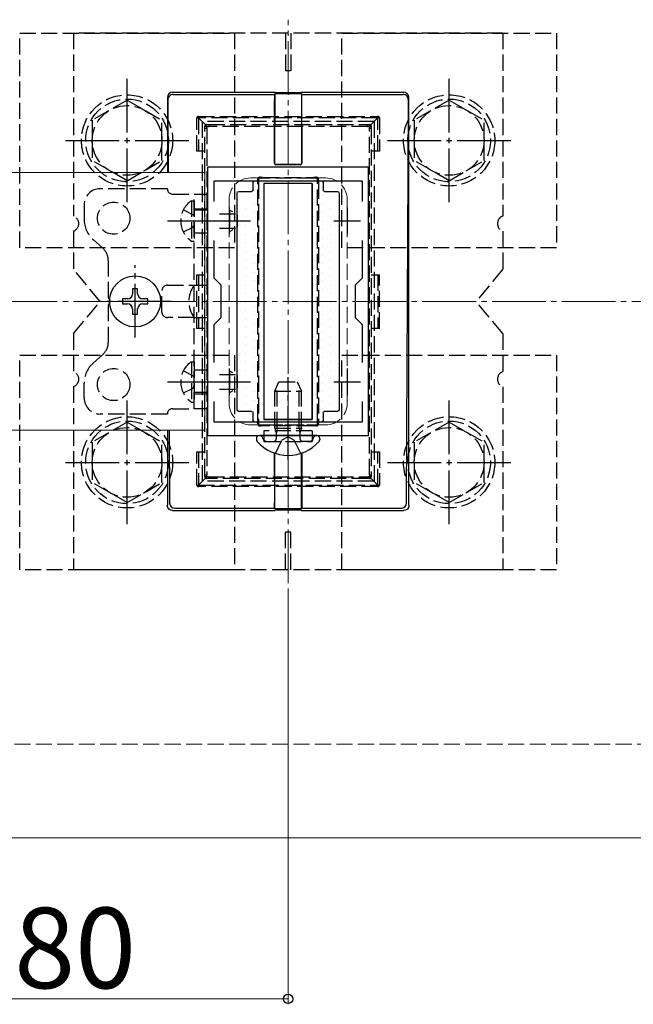
# Model space of a CAD drawing. Extents: x 175 to 1934, y 210 to 2805.
# Drawn here: x 1570 to 1685, y 1714 to 1897 of the extents above; entities that cross this region are included whole.
import ezdxf

# ---------------------------------------------------------------- set-up
doc = ezdxf.new("R2010")
doc.units = 0
doc.linetypes.add('YCENTER_1', pattern=[13, 10, -1, 1, -1])
doc.linetypes.add('YHIDDEN_1', pattern=[4, 3, -1])
for name, color, linetype, lineweight in [('YKK_11', 7, 'CONTINUOUS', 30), ('YKK_12', 2, 'CONTINUOUS', 13), ('YKK_13', 4, 'CONTINUOUS', 30), ('YKK_D', 6, 'CONTINUOUS', 13), ('YSS_K', 3, 'CONTINUOUS', 13)]:
    doc.layers.add(name, color=color, linetype=linetype, lineweight=lineweight)
doc.styles.add('text-b', font='txt')

msp = doc.modelspace()

# ---------------------------------------------------------------- linework, layer by layer
at = {"layer": 'YKK_11', "linetype": 'ByBlock', "lineweight": -2, "ltscale": 0.5}
for p, q in [((1605.26, 1869.86), (1605.26, 1819.86)), ((1635.26, 1869.86), (1605.26, 1869.86)), ((1635.26, 1819.86), (1635.26, 1869.86)), ((1606.46, 1863.49), (1606.46, 1867.36)), ((1606.46, 1867.36), (1634.06, 1867.36)), ((1634.06, 1867.36), (1634.06, 1863.49)), ((1606.46, 1849.16), (1606.46, 1856.23)), ((1634.06, 1856.23), (1634.06, 1849.16)), ((1607.76, 1847.86), (1606.46, 1849.16)), ((1607.76, 1841.86), (1607.76, 1847.86)), ((1634.06, 1849.16), (1632.76, 1847.86)), ((1632.76, 1847.86), (1632.76, 1841.86)), ((1606.46, 1840.56), (1607.76, 1841.86)), ((1606.46, 1833.49), (1606.46, 1840.56)), ((1632.76, 1841.86), (1634.06, 1840.56)), ((1634.06, 1840.56), (1634.06, 1833.49)), ((1606.46, 1822.36), (1606.46, 1826.23)), ((1634.06, 1826.23), (1634.06, 1822.36)), ((1634.06, 1822.36), (1606.46, 1822.36)), ((1605.26, 1819.86), (1635.26, 1819.86))]:
    msp.add_line(p, q, dxfattribs=at)
at = {"layer": 'YKK_11', "ltscale": 0.5}
for p, q in [((1609.26, 1862.36), (1609.26, 1857.36)), ((1631.26, 1862.36), (1631.26, 1857.36)), ((1606.76, 1859.86), (1611.76, 1859.86)), ((1628.76, 1859.86), (1633.76, 1859.86)), ((1609.26, 1832.36), (1609.26, 1827.36)), ((1631.26, 1832.36), (1631.26, 1827.36)), ((1606.76, 1829.86), (1611.76, 1829.86)), ((1628.76, 1829.86), (1633.76, 1829.86))]:
    msp.add_line(p, q, dxfattribs=at)
at = {"layer": 'YKK_12', "linetype": 'YCENTER_1'}
msp.add_line((1620.26, 1792.36), (1620.26, 1897.36), dxfattribs=at)
at = {"layer": 'YKK_12'}
for p, q in [((1604.76, 1868.86), (1335.76, 1868.86)), ((1604.76, 1868.86), (1604.76, 1820.86)), ((1604.76, 1820.86), (1335.76, 1820.86)), ((1725.26, 1744.86), (915.26, 1744.86))]:
    msp.add_line(p, q, dxfattribs=at)
at = {"layer": 'YKK_12', "linetype": 'YHIDDEN_1'}
for p, q in [((1627.26, 1867.86), (1613.26, 1867.86)), ((1609.26, 1863.86), (1609.26, 1825.86)), ((1631.26, 1863.86), (1631.26, 1825.86)), ((1627.26, 1821.86), (1613.26, 1821.86))]:
    msp.add_line(p, q, dxfattribs=at)
for centre, start, end in [((1613.26, 1863.86), 90, 180), ((1627.26, 1863.86), 0, 90), ((1613.26, 1825.86), 180, 270), ((1627.26, 1825.86), 270, 0)]:
    msp.add_arc(centre, 4, start, end, dxfattribs=at)
at = {"layer": 'YKK_13', "linetype": 'YHIDDEN_1'}
for p, q in [((1570.26, 1854.86), (1570.26, 1894.86)), ((1570.26, 1894.86), (1610.26, 1894.86)), ((1580.26, 1894.86), (1580.26, 1860.77)), ((1660.26, 1894.86), (1580.26, 1894.86)), ((1610.26, 1894.86), (1610.26, 1854.86)), ((1619.76, 1894.86), (1619.76, 1887.86)), ((1620.76, 1894.86), (1620.76, 1887.86)), ((1630.26, 1854.86), (1630.26, 1894.86)), ((1630.26, 1894.86), (1670.26, 1894.86)), ((1660.26, 1894.86), (1660.26, 1860.77)), ((1670.26, 1894.86), (1670.26, 1854.86)), ((1620.76, 1887.86), (1619.76, 1887.86)), ((1590.26, 1882.36), (1583.76, 1878.62)), ((1590.26, 1882.36), (1596.76, 1878.62)), ((1650.26, 1882.36), (1643.76, 1878.62)), ((1650.26, 1882.36), (1656.76, 1878.62)), ((1603.56, 1879.34), (1636.96, 1879.34)), ((1603.56, 1879.34), (1603.56, 1879.04)), ((1636.96, 1879.34), (1636.96, 1879.04)), ((1583.76, 1878.62), (1583.76, 1871.1)), ((1596.76, 1871.11), (1596.76, 1878.62)), ((1603.26, 1872.84), (1603.26, 1879.04)), ((1603.26, 1879.04), (1603.56, 1879.04)), ((1636.96, 1879.04), (1603.56, 1879.04)), ((1604.84, 1877.75), (1603.56, 1879.04)), ((1603.56, 1879.04), (1603.56, 1872.84)), ((1636.26, 1878.36), (1604.26, 1878.36)), ((1604.26, 1878.36), (1604.26, 1811.36)), ((1604.76, 1877.17), (1604.76, 1877.54)), ((1605.06, 1877.84), (1605.46, 1877.84)), ((1605.46, 1877.84), (1635.05, 1877.84)), ((1605.46, 1877.84), (1605.46, 1877.47)), ((1635.05, 1877.47), (1605.46, 1877.47)), ((1635.05, 1877.84), (1635.46, 1877.84)), ((1635.05, 1877.84), (1635.05, 1877.47)), ((1635.67, 1877.75), (1636.96, 1879.04)), ((1635.76, 1877.54), (1635.76, 1877.17)), ((1636.26, 1878.36), (1636.26, 1811.36)), ((1637.26, 1879.04), (1636.96, 1879.04)), ((1636.96, 1872.84), (1636.96, 1879.04)), ((1637.26, 1879.04), (1637.26, 1872.84)), ((1643.76, 1878.62), (1643.76, 1871.1)), ((1656.76, 1871.11), (1656.76, 1878.62)), ((1604.76, 1812.55), (1604.76, 1877.17)), ((1605.11, 1877.15), (1605.11, 1812.53)), ((1635.41, 1812.53), (1635.41, 1877.15)), ((1635.76, 1877.17), (1635.76, 1812.55)), ((1604.76, 1872.84), (1603.26, 1872.84)), ((1637.26, 1872.84), (1635.76, 1872.84)), ((1590.26, 1867.36), (1583.76, 1871.1)), ((1590.26, 1867.36), (1596.76, 1871.1)), ((1650.26, 1867.36), (1643.76, 1871.1)), ((1650.26, 1867.36), (1656.76, 1871.1)), ((1614.61, 1822.72), (1614.61, 1866.96)), ((1614.76, 1867.54), (1614.76, 1866.98)), ((1614.76, 1866.98), (1614.76, 1822.74)), ((1615.62, 1867.84), (1615.06, 1867.84)), ((1615.62, 1867.97), (1624.89, 1867.97)), ((1615.62, 1867.84), (1615.62, 1867.97)), ((1624.89, 1867.84), (1615.62, 1867.84)), ((1624.89, 1867.97), (1624.89, 1867.84)), ((1625.46, 1867.84), (1624.89, 1867.84)), ((1625.76, 1866.98), (1625.76, 1867.54)), ((1625.76, 1822.74), (1625.76, 1866.98)), ((1625.9, 1866.96), (1625.9, 1822.72)), ((1597.76, 1865.86), (1585.26, 1865.86)), ((1598.76, 1864.86), (1602.76, 1864.86)), ((1602.76, 1824.86), (1602.76, 1864.86)), ((1602.76, 1864.86), (1605.26, 1864.86)), ((1605.26, 1864.86), (1605.26, 1824.86)), ((1582.26, 1862.86), (1582.26, 1860.11)), ((1602.25, 1863.61), (1602.76, 1863.61)), ((1602.25, 1863.61), (1602.25, 1856.11)), ((1602.76, 1863.61), (1602.76, 1856.11)), ((1600.75, 1861.91), (1602.6, 1861.01)), ((1602.6, 1861.01), (1602.76, 1860.72)), ((1602.76, 1862.11), (1605.26, 1862.11)), ((1605.26, 1861.86), (1602.76, 1861.86)), ((1607.46, 1861.21), (1610.45, 1861.21)), ((1609.36, 1861.81), (1609.36, 1857.91)), ((1609.97, 1861.56), (1609.42, 1861.83)), ((1610.76, 1861.02), (1610.76, 1858.71)), ((1602.6, 1858.72), (1602.76, 1859)), ((1580.26, 1857.95), (1580.26, 1850.86)), ((1600.75, 1857.81), (1602.6, 1858.72)), ((1602.76, 1857.61), (1605.26, 1857.61)), ((1607.46, 1858.51), (1610.45, 1858.51)), ((1609.97, 1858.17), (1609.42, 1857.89)), ((1660.26, 1857.95), (1660.26, 1850.86)), ((1583.94, 1856.37), (1585.75, 1854.76)), ((1602.25, 1856.11), (1602.76, 1856.11)), ((1610.26, 1854.86), (1570.26, 1854.86)), ((1670.26, 1854.86), (1630.26, 1854.86)), ((1586.76, 1852.51), (1586.76, 1845.57)), ((1585.26, 1844.86), (1580.26, 1850.86)), ((1603.26, 1849.84), (1604.76, 1849.84)), ((1603.26, 1839.84), (1603.26, 1849.84)), ((1603.56, 1849.84), (1603.56, 1839.84)), ((1635.76, 1849.84), (1637.26, 1849.84)), ((1636.96, 1849.84), (1636.96, 1839.84)), ((1637.26, 1839.84), (1637.26, 1849.84)), ((1660.26, 1850.86), (1655.26, 1844.86)), ((1597.76, 1847.86), (1602.76, 1847.86)), ((1602.76, 1847.86), (1605.26, 1847.86)), ((1596.76, 1842.86), (1596.76, 1846.86)), ((1580.26, 1838.86), (1585.26, 1844.86)), ((1660.26, 1838.86), (1655.26, 1844.86)), ((1586.76, 1844.15), (1586.76, 1837.21)), ((1602.76, 1841.86), (1597.76, 1841.86)), ((1602.76, 1841.86), (1605.26, 1841.86)), ((1580.26, 1838.86), (1580.26, 1831.77)), ((1604.76, 1839.84), (1603.26, 1839.84)), ((1637.26, 1839.84), (1635.76, 1839.84)), ((1660.26, 1838.86), (1660.26, 1831.77)), ((1570.26, 1794.86), (1570.26, 1834.86)), ((1570.26, 1834.86), (1610.26, 1834.86)), ((1583.94, 1833.35), (1585.75, 1834.97)), ((1602.25, 1833.61), (1602.76, 1833.61)), ((1602.25, 1833.61), (1602.25, 1826.11)), ((1602.76, 1833.61), (1602.76, 1826.11)), ((1610.26, 1834.86), (1610.26, 1794.86)), ((1630.26, 1794.86), (1630.26, 1834.86)), ((1630.26, 1834.86), (1670.26, 1834.86)), ((1670.26, 1834.86), (1670.26, 1794.86)), ((1600.75, 1831.91), (1602.6, 1831.01)), ((1602.76, 1832.11), (1605.26, 1832.11)), ((1609.36, 1831.81), (1609.36, 1827.91)), ((1609.97, 1831.56), (1609.42, 1831.83)), ((1582.26, 1826.86), (1582.26, 1829.62)), ((1602.6, 1831.01), (1602.76, 1830.72)), ((1607.46, 1831.21), (1610.45, 1831.21)), ((1610.76, 1831.02), (1610.76, 1828.71)), ((1617.76, 1828.16), (1618.56, 1829.86)), ((1618.56, 1829.86), (1621.96, 1829.86)), ((1621.96, 1829.86), (1622.76, 1828.16)), ((1580.26, 1828.95), (1580.26, 1794.86)), ((1600.75, 1827.81), (1602.6, 1828.72)), ((1602.6, 1828.72), (1602.76, 1829)), ((1605.26, 1827.86), (1602.76, 1827.86)), ((1607.46, 1828.51), (1610.45, 1828.51)), ((1609.97, 1828.17), (1609.42, 1827.89)), ((1617.76, 1828.16), (1622.76, 1828.16)), ((1617.76, 1821.26), (1617.76, 1828.16)), ((1618.19, 1821.26), (1618.19, 1829.08)), ((1622.32, 1821.26), (1622.32, 1829.08)), ((1622.76, 1821.26), (1622.76, 1828.16)), ((1660.26, 1828.95), (1660.26, 1794.86)), ((1602.25, 1826.11), (1602.76, 1826.11)), ((1602.76, 1827.61), (1605.26, 1827.61)), ((1598.76, 1824.86), (1602.76, 1824.86)), ((1605.26, 1824.86), (1602.76, 1824.86)), ((1590.26, 1822.36), (1583.76, 1818.62)), ((1597.76, 1823.86), (1585.26, 1823.86)), ((1590.26, 1822.36), (1596.76, 1818.62)), ((1614.76, 1822.74), (1614.76, 1822.14)), ((1625.76, 1822.14), (1625.76, 1822.74)), ((1650.26, 1822.36), (1643.76, 1818.62)), ((1650.26, 1822.36), (1656.76, 1818.62)), ((1615.06, 1821.84), (1615.66, 1821.84)), ((1615.66, 1821.84), (1624.85, 1821.84)), ((1615.66, 1821.84), (1615.66, 1821.68)), ((1624.85, 1821.68), (1615.66, 1821.68)), ((1624.76, 1820.76), (1615.76, 1820.76)), ((1615.76, 1820.76), (1615.76, 1818.76)), ((1617.76, 1821.26), (1622.76, 1821.26)), ((1617.76, 1821.26), (1617.93, 1820.76)), ((1617.93, 1820.76), (1618.06, 1820.37)), ((1618.13, 1820.76), (1618.06, 1820.16)), ((1618.06, 1820.37), (1618.06, 1819.86)), ((1618.19, 1821.26), (1618.13, 1820.76)), ((1622.32, 1821.26), (1622.38, 1820.76)), ((1622.38, 1820.76), (1622.46, 1820.16)), ((1622.59, 1820.76), (1622.46, 1820.37)), ((1622.46, 1820.37), (1622.46, 1819.86)), ((1622.76, 1821.26), (1622.59, 1820.76)), ((1624.76, 1820.76), (1624.76, 1818.76)), ((1624.85, 1821.84), (1625.46, 1821.84)), ((1624.85, 1821.68), (1624.85, 1821.84)), ((1583.76, 1818.62), (1583.76, 1811.1)), ((1596.76, 1811.11), (1596.76, 1818.62)), ((1615.56, 1819.29), (1615.48, 1819.53)), ((1615.76, 1818.76), (1624.76, 1818.76)), ((1616.32, 1818.76), (1617.56, 1818.76)), ((1617.89, 1816.54), (1619.11, 1819)), ((1618.06, 1819.86), (1618.06, 1819.26)), ((1620.26, 1819.6), (1619.11, 1819)), ((1620.26, 1819.6), (1621.4, 1819)), ((1622.63, 1816.54), (1621.4, 1819)), ((1622.46, 1819.86), (1622.46, 1819.26)), ((1624.2, 1818.76), (1622.96, 1818.76)), ((1624.95, 1819.29), (1625.04, 1819.53)), ((1643.76, 1818.62), (1643.76, 1811.1)), ((1656.76, 1811.11), (1656.76, 1818.62)), ((1603.26, 1816.84), (1604.76, 1816.84)), ((1603.26, 1810.64), (1603.26, 1816.84)), ((1603.56, 1816.84), (1603.56, 1810.64)), ((1635.76, 1816.84), (1637.26, 1816.84)), ((1636.96, 1810.64), (1636.96, 1816.84)), ((1637.26, 1816.84), (1637.26, 1810.64)), ((1604.84, 1811.93), (1603.56, 1810.64)), ((1636.26, 1811.36), (1604.26, 1811.36)), ((1604.76, 1812.14), (1604.76, 1812.55)), ((1605.43, 1811.84), (1605.06, 1811.84)), ((1605.43, 1812.17), (1605.43, 1811.84)), ((1605.43, 1812.17), (1635.09, 1812.17)), ((1635.09, 1811.84), (1605.43, 1811.84)), ((1635.09, 1812.17), (1635.09, 1811.84)), ((1635.46, 1811.84), (1635.09, 1811.84)), ((1635.67, 1811.93), (1636.96, 1810.64)), ((1635.76, 1812.55), (1635.76, 1812.14)), ((1590.26, 1807.36), (1583.76, 1811.1)), ((1590.26, 1807.36), (1596.76, 1811.1)), ((1603.26, 1810.64), (1603.56, 1810.64)), ((1603.56, 1810.64), (1636.96, 1810.64)), ((1603.56, 1810.34), (1603.56, 1810.64)), ((1636.96, 1810.34), (1603.56, 1810.34)), ((1636.96, 1810.34), (1636.96, 1810.64)), ((1637.26, 1810.64), (1636.96, 1810.64)), ((1650.26, 1807.36), (1643.76, 1811.1)), ((1650.26, 1807.36), (1656.76, 1811.1)), ((1620.76, 1801.86), (1619.76, 1801.86)), ((1619.76, 1794.86), (1619.76, 1801.86)), ((1620.76, 1794.86), (1620.76, 1801.86)), ((1610.26, 1794.86), (1570.26, 1794.86)), ((1660.26, 1794.86), (1580.26, 1794.86)), ((1670.26, 1794.86), (1630.26, 1794.86))]:
    msp.add_line(p, q, dxfattribs=at)
at = {"layer": 'YKK_13', "linetype": 'YCENTER_1'}
for p, q in [((1590.26, 1863.36), (1590.26, 1886.36)), ((1650.26, 1863.36), (1650.26, 1886.36)), ((1578.76, 1874.86), (1601.76, 1874.86)), ((1638.76, 1874.86), (1661.76, 1874.86)), ((1597.76, 1859.86), (1613.26, 1859.86)), ((1591.76, 1838.11), (1591.76, 1851.61)), ((1598.51, 1844.86), (1585.01, 1844.86)), ((1597.76, 1829.86), (1613.26, 1829.86)), ((1620.26, 1815.36), (1620.26, 1830.77)), ((1590.26, 1803.36), (1590.26, 1826.36)), ((1650.26, 1803.36), (1650.26, 1826.36)), ((1578.76, 1814.86), (1601.76, 1814.86)), ((1638.76, 1814.86), (1661.76, 1814.86))]:
    msp.add_line(p, q, dxfattribs=at)
at = {"layer": 'YKK_13'}
for p, q in [((1597.76, 1882.86), (1597.76, 1868.86)), ((1598.76, 1883.86), (1617.76, 1883.86)), ((1598.85, 1883.42), (1617.72, 1883.42)), ((1617.72, 1883.42), (1617.76, 1883.52)), ((1617.76, 1883.52), (1617.73, 1872.05)), ((1617.79, 1883.76), (1617.76, 1883.86)), ((1622.76, 1883.52), (1617.76, 1883.52)), ((1622.72, 1883.76), (1617.79, 1883.76)), ((1622.76, 1883.86), (1622.72, 1883.76)), ((1622.76, 1883.86), (1641.76, 1883.86)), ((1622.79, 1883.42), (1622.76, 1883.52)), ((1622.76, 1883.52), (1622.79, 1872.05)), ((1622.79, 1883.42), (1641.67, 1883.42)), ((1642.76, 1868.86), (1642.76, 1882.86)), ((1597.85, 1882.41), (1597.91, 1868.86)), ((1617.7, 1872.05), (1617.7, 1882.42)), ((1622.81, 1872.05), (1622.81, 1882.42)), ((1642.6, 1868.86), (1642.67, 1882.41)), ((1617.7, 1870.64), (1617.7, 1872.05)), ((1617.73, 1872.05), (1617.72, 1870.66)), ((1622.79, 1872.05), (1622.79, 1870.66)), ((1622.81, 1870.64), (1622.81, 1872.05)), ((1622.51, 1870.34), (1618, 1870.34)), ((1622.49, 1870.36), (1618.02, 1870.36)), ((1642.38, 1820.86), (1642.6, 1868.86)), ((1642.76, 1820.86), (1642.76, 1868.86)), ((1613.76, 1865.66), (1613.76, 1867.06)), ((1614.06, 1867.36), (1626.46, 1867.36)), ((1624.76, 1866.86), (1615.76, 1866.86)), ((1615.76, 1866.86), (1615.76, 1822.86)), ((1624.76, 1866.86), (1615.76, 1866.86)), ((1615.76, 1866.86), (1615.76, 1822.86)), ((1624.76, 1866.86), (1624.76, 1822.86)), ((1624.76, 1822.86), (1624.76, 1866.86)), ((1626.76, 1867.06), (1626.76, 1865.66)), ((1610.76, 1824.66), (1610.76, 1865.06)), ((1611.06, 1865.36), (1613.46, 1865.36)), ((1627.06, 1865.36), (1629.46, 1865.36)), ((1629.76, 1865.06), (1629.76, 1824.66)), ((1592.23, 1847.21), (1591.29, 1847.21)), ((1591.29, 1847.21), (1591.29, 1846.27)), ((1592.23, 1846.27), (1592.23, 1847.21)), ((1590.35, 1845.33), (1589.41, 1845.33)), ((1589.41, 1845.33), (1589.41, 1844.39)), ((1589.41, 1844.39), (1590.35, 1844.39)), ((1594.11, 1845.33), (1593.17, 1845.33)), ((1593.17, 1844.39), (1594.11, 1844.39)), ((1594.11, 1844.39), (1594.11, 1845.33)), ((1591.29, 1843.45), (1591.29, 1842.51)), ((1591.29, 1842.51), (1592.23, 1842.51)), ((1592.23, 1842.51), (1592.23, 1843.45)), ((1613.46, 1824.36), (1611.06, 1824.36)), ((1613.76, 1822.66), (1613.76, 1824.06)), ((1626.76, 1824.06), (1626.76, 1822.66)), ((1629.46, 1824.36), (1627.06, 1824.36)), ((1626.46, 1822.36), (1614.06, 1822.36)), ((1624.76, 1822.86), (1615.76, 1822.86)), ((1615.76, 1822.86), (1624.76, 1822.86)), ((1597.76, 1820.86), (1597.76, 1806.86)), ((1598.13, 1820.86), (1598.19, 1807.3)), ((1642.32, 1807.3), (1642.38, 1820.86)), ((1642.76, 1806.86), (1642.76, 1820.86)), ((1614.36, 1819.32), (1614.36, 1819.12)), ((1615.01, 1819.86), (1614.9, 1819.86)), ((1625.51, 1819.86), (1615.01, 1819.86)), ((1625.51, 1819.86), (1625.16, 1819.86)), ((1625.61, 1819.86), (1625.51, 1819.86)), ((1626.16, 1819.32), (1626.16, 1819.12)), ((1617.7, 1816.6), (1617.7, 1807.3)), ((1617.76, 1806.2), (1617.73, 1816.59)), ((1622.76, 1806.2), (1622.78, 1816.59)), ((1622.81, 1816.6), (1622.81, 1807.3)), ((1598.75, 1805.86), (1617.76, 1805.86)), ((1599.19, 1806.3), (1617.72, 1806.3)), ((1617.72, 1806.3), (1617.76, 1806.2)), ((1622.76, 1806.2), (1617.76, 1806.2)), ((1617.79, 1805.97), (1617.76, 1805.86)), ((1622.72, 1805.97), (1617.79, 1805.97)), ((1622.76, 1805.86), (1622.72, 1805.97)), ((1622.79, 1806.3), (1622.76, 1806.2)), ((1622.76, 1805.86), (1641.76, 1805.86)), ((1622.79, 1806.3), (1641.32, 1806.3))]:
    msp.add_line(p, q, dxfattribs=at)
at = {"layer": 'YKK_13', "linetype": 'Continuous'}
for p, q in [((1615.53, 1866.95), (1615.53, 1866.95)), ((1618.71, 1866.95), (1618.71, 1866.95)), ((1621.88, 1866.95), (1621.88, 1866.95)), ((1625.06, 1866.95), (1625.06, 1866.95)), ((1610.77, 1864.57), (1610.77, 1864.57)), ((1612.36, 1865.36), (1612.36, 1865.36)), ((1613.94, 1866.15), (1613.94, 1866.15)), ((1613.94, 1864.57), (1613.94, 1864.57)), ((1615.53, 1865.36), (1615.53, 1865.36)), ((1625.06, 1865.36), (1625.06, 1865.36)), ((1626.64, 1866.15), (1626.64, 1866.15)), ((1626.64, 1864.57), (1626.64, 1864.57)), ((1628.23, 1865.36), (1628.23, 1865.36)), ((1610.77, 1862.98), (1610.77, 1862.98)), ((1612.36, 1863.77), (1612.36, 1863.77)), ((1613.94, 1862.98), (1613.94, 1862.98)), ((1615.53, 1863.77), (1615.53, 1863.77)), ((1625.06, 1863.77), (1625.06, 1863.77)), ((1626.64, 1862.98), (1626.64, 1862.98)), ((1628.23, 1863.77), (1628.23, 1863.77)), ((1610.77, 1861.39), (1610.77, 1861.39)), ((1612.36, 1862.19), (1612.36, 1862.19)), ((1613.94, 1861.39), (1613.94, 1861.39)), ((1615.53, 1862.19), (1615.53, 1862.19)), ((1625.06, 1862.19), (1625.06, 1862.19)), ((1626.64, 1861.39), (1626.64, 1861.39)), ((1628.23, 1862.19), (1628.23, 1862.19)), ((1610.77, 1859.8), (1610.77, 1859.8)), ((1612.36, 1860.6), (1612.36, 1860.6)), ((1612.36, 1859.01), (1612.36, 1859.01)), ((1613.94, 1859.8), (1613.94, 1859.8)), ((1615.53, 1860.6), (1615.53, 1860.6)), ((1615.53, 1859.01), (1615.53, 1859.01)), ((1625.06, 1860.6), (1625.06, 1860.6)), ((1625.06, 1859.01), (1625.06, 1859.01)), ((1626.64, 1859.8), (1626.64, 1859.8)), ((1628.23, 1860.6), (1628.23, 1860.6)), ((1628.23, 1859.01), (1628.23, 1859.01)), ((1610.77, 1858.22), (1610.77, 1858.22)), ((1612.36, 1857.42), (1612.36, 1857.42)), ((1613.94, 1858.22), (1613.94, 1858.22)), ((1615.53, 1857.42), (1615.53, 1857.42)), ((1625.06, 1857.42), (1625.06, 1857.42)), ((1626.64, 1858.22), (1626.64, 1858.22)), ((1628.23, 1857.42), (1628.23, 1857.42)), ((1610.77, 1856.63), (1610.77, 1856.63)), ((1612.36, 1855.84), (1612.36, 1855.84)), ((1613.94, 1856.63), (1613.94, 1856.63)), ((1615.53, 1855.84), (1615.53, 1855.84)), ((1625.06, 1855.84), (1625.06, 1855.84)), ((1626.64, 1856.63), (1626.64, 1856.63)), ((1628.23, 1855.84), (1628.23, 1855.84)), ((1610.77, 1855.04), (1610.77, 1855.04)), ((1610.77, 1853.45), (1610.77, 1853.45)), ((1612.36, 1854.25), (1612.36, 1854.25)), ((1613.94, 1855.04), (1613.94, 1855.04)), ((1613.94, 1853.45), (1613.94, 1853.45)), ((1615.53, 1854.25), (1615.53, 1854.25)), ((1625.06, 1854.25), (1625.06, 1854.25)), ((1626.64, 1855.04), (1626.64, 1855.04)), ((1626.64, 1853.45), (1626.64, 1853.45)), ((1628.23, 1854.25), (1628.23, 1854.25)), ((1610.77, 1851.87), (1610.77, 1851.87)), ((1612.36, 1852.66), (1612.36, 1852.66)), ((1613.94, 1851.87), (1613.94, 1851.87)), ((1615.53, 1852.66), (1615.53, 1852.66)), ((1625.06, 1852.66), (1625.06, 1852.66)), ((1626.64, 1851.87), (1626.64, 1851.87)), ((1628.23, 1852.66), (1628.23, 1852.66)), ((1610.77, 1850.28), (1610.77, 1850.28)), ((1612.36, 1851.07), (1612.36, 1851.07)), ((1613.94, 1850.28), (1613.94, 1850.28)), ((1615.53, 1851.07), (1615.53, 1851.07)), ((1625.06, 1851.07), (1625.06, 1851.07)), ((1626.64, 1850.28), (1626.64, 1850.28)), ((1628.23, 1851.07), (1628.23, 1851.07)), ((1610.77, 1848.69), (1610.77, 1848.69)), ((1612.36, 1849.49), (1612.36, 1849.49)), ((1612.36, 1847.9), (1612.36, 1847.9)), ((1613.94, 1848.69), (1613.94, 1848.69)), ((1615.53, 1849.49), (1615.53, 1849.49)), ((1615.53, 1847.9), (1615.53, 1847.9)), ((1625.06, 1849.49), (1625.06, 1849.49)), ((1625.06, 1847.9), (1625.06, 1847.9)), ((1626.64, 1848.69), (1626.64, 1848.69)), ((1628.23, 1849.49), (1628.23, 1849.49)), ((1628.23, 1847.9), (1628.23, 1847.9)), ((1610.77, 1847.1), (1610.77, 1847.1)), ((1612.36, 1846.31), (1612.36, 1846.31)), ((1613.94, 1847.1), (1613.94, 1847.1)), ((1615.53, 1846.31), (1615.53, 1846.31)), ((1625.06, 1846.31), (1625.06, 1846.31)), ((1626.64, 1847.1), (1626.64, 1847.1)), ((1628.23, 1846.31), (1628.23, 1846.31)), ((1610.77, 1845.52), (1610.77, 1845.52)), ((1612.36, 1844.72), (1612.36, 1844.72)), ((1613.94, 1845.52), (1613.94, 1845.52)), ((1615.53, 1844.72), (1615.53, 1844.72)), ((1625.06, 1844.72), (1625.06, 1844.72)), ((1626.64, 1845.52), (1626.64, 1845.52)), ((1628.23, 1844.72), (1628.23, 1844.72)), ((1610.77, 1843.93), (1610.77, 1843.93)), ((1610.77, 1842.34), (1610.77, 1842.34)), ((1612.36, 1843.14), (1612.36, 1843.14)), ((1613.94, 1843.93), (1613.94, 1843.93)), ((1613.94, 1842.34), (1613.94, 1842.34)), ((1615.53, 1843.14), (1615.53, 1843.14)), ((1625.06, 1843.14), (1625.06, 1843.14)), ((1626.64, 1843.93), (1626.64, 1843.93)), ((1626.64, 1842.34), (1626.64, 1842.34)), ((1628.23, 1843.14), (1628.23, 1843.14)), ((1610.77, 1840.75), (1610.77, 1840.75)), ((1612.36, 1841.55), (1612.36, 1841.55)), ((1613.94, 1840.75), (1613.94, 1840.75)), ((1615.53, 1841.55), (1615.53, 1841.55)), ((1625.06, 1841.55), (1625.06, 1841.55)), ((1626.64, 1840.75), (1626.64, 1840.75)), ((1628.23, 1841.55), (1628.23, 1841.55)), ((1610.77, 1839.17), (1610.77, 1839.17)), ((1612.36, 1839.96), (1612.36, 1839.96)), ((1613.94, 1839.17), (1613.94, 1839.17)), ((1615.53, 1839.96), (1615.53, 1839.96)), ((1625.06, 1839.96), (1625.06, 1839.96)), ((1626.64, 1839.17), (1626.64, 1839.17)), ((1628.23, 1839.96), (1628.23, 1839.96)), ((1610.77, 1837.58), (1610.77, 1837.58)), ((1612.36, 1838.37), (1612.36, 1838.37)), ((1613.94, 1837.58), (1613.94, 1837.58)), ((1615.53, 1838.37), (1615.53, 1838.37)), ((1625.06, 1838.37), (1625.06, 1838.37)), ((1626.64, 1837.58), (1626.64, 1837.58)), ((1628.23, 1838.37), (1628.23, 1838.37)), ((1610.77, 1835.99), (1610.77, 1835.99)), ((1612.36, 1836.79), (1612.36, 1836.79)), ((1612.36, 1835.2), (1612.36, 1835.2)), ((1613.94, 1835.99), (1613.94, 1835.99)), ((1615.53, 1836.79), (1615.53, 1836.79)), ((1615.53, 1835.2), (1615.53, 1835.2)), ((1625.06, 1836.79), (1625.06, 1836.79)), ((1625.06, 1835.2), (1625.06, 1835.2)), ((1626.64, 1835.99), (1626.64, 1835.99)), ((1628.23, 1836.79), (1628.23, 1836.79)), ((1628.23, 1835.2), (1628.23, 1835.2)), ((1610.77, 1834.4), (1610.77, 1834.4)), ((1612.36, 1833.61), (1612.36, 1833.61)), ((1613.94, 1834.4), (1613.94, 1834.4)), ((1615.53, 1833.61), (1615.53, 1833.61)), ((1625.06, 1833.61), (1625.06, 1833.61)), ((1626.64, 1834.4), (1626.64, 1834.4)), ((1628.23, 1833.61), (1628.23, 1833.61)), ((1610.77, 1832.82), (1610.77, 1832.82)), ((1612.36, 1832.02), (1612.36, 1832.02)), ((1613.94, 1832.82), (1613.94, 1832.82)), ((1615.53, 1832.02), (1615.53, 1832.02)), ((1625.06, 1832.02), (1625.06, 1832.02)), ((1626.64, 1832.82), (1626.64, 1832.82)), ((1628.23, 1832.02), (1628.23, 1832.02)), ((1610.77, 1831.23), (1610.77, 1831.23)), ((1610.77, 1829.64), (1610.77, 1829.64)), ((1612.36, 1830.44), (1612.36, 1830.44)), ((1613.94, 1831.23), (1613.94, 1831.23)), ((1613.94, 1829.64), (1613.94, 1829.64)), ((1615.53, 1830.44), (1615.53, 1830.44)), ((1625.06, 1830.44), (1625.06, 1830.44)), ((1626.64, 1831.23), (1626.64, 1831.23)), ((1626.64, 1829.64), (1626.64, 1829.64)), ((1628.23, 1830.44), (1628.23, 1830.44)), ((1610.77, 1828.05), (1610.77, 1828.05)), ((1612.36, 1828.85), (1612.36, 1828.85)), ((1613.94, 1828.05), (1613.94, 1828.05)), ((1615.53, 1828.85), (1615.53, 1828.85)), ((1625.06, 1828.85), (1625.06, 1828.85)), ((1626.64, 1828.05), (1626.64, 1828.05)), ((1628.23, 1828.85), (1628.23, 1828.85)), ((1610.77, 1826.47), (1610.77, 1826.47)), ((1612.36, 1827.26), (1612.36, 1827.26)), ((1613.94, 1826.47), (1613.94, 1826.47)), ((1615.53, 1827.26), (1615.53, 1827.26)), ((1625.06, 1827.26), (1625.06, 1827.26)), ((1626.64, 1826.47), (1626.64, 1826.47)), ((1628.23, 1827.26), (1628.23, 1827.26)), ((1610.77, 1824.88), (1610.77, 1824.88)), ((1612.36, 1825.67), (1612.36, 1825.67)), ((1613.94, 1824.88), (1613.94, 1824.88)), ((1615.53, 1825.67), (1615.53, 1825.67)), ((1615.53, 1824.09), (1615.53, 1824.09)), ((1625.06, 1825.67), (1625.06, 1825.67)), ((1625.06, 1824.09), (1625.06, 1824.09)), ((1626.64, 1824.88), (1626.64, 1824.88)), ((1628.23, 1825.67), (1628.23, 1825.67)), ((1613.94, 1823.29), (1613.94, 1823.29)), ((1615.53, 1822.5), (1615.53, 1822.5)), ((1618.71, 1822.5), (1618.71, 1822.5)), ((1621.88, 1822.5), (1621.88, 1822.5)), ((1625.06, 1822.5), (1625.06, 1822.5)), ((1626.64, 1823.29), (1626.64, 1823.29))]:
    msp.add_line(p, q, dxfattribs=at)
at = {"layer": 'YKK_13', "linetype": 'YHIDDEN_1'}
for centre, radius in [((1590.26, 1874.86), 8.5), ((1650.26, 1874.86), 8.5), ((1590.26, 1874.86), 7.7), ((1590.26, 1874.86), 6.5), ((1650.26, 1874.86), 7.7), ((1650.26, 1874.86), 6.5), ((1587.76, 1860.36), 3), ((1587.76, 1829.36), 3), ((1590.26, 1814.86), 8.5), ((1590.26, 1814.86), 7.7), ((1650.26, 1814.86), 8.5), ((1650.26, 1814.86), 7.7), ((1590.26, 1814.86), 6.5), ((1650.26, 1814.86), 6.5)]:
    msp.add_circle(centre, radius, dxfattribs=at)
at = {"layer": 'YKK_13'}
msp.add_circle((1591.76, 1844.86), 4.75, dxfattribs=at)
for centre, radius, start, end in [((1598.76, 1882.86), 1, 90, 180), ((1598.85, 1882.42), 1, 90, 180.2617), ((1641.67, 1882.42), 1, 359.7383, 90), ((1641.76, 1882.86), 1, 0, 90), ((1590.35, 1846.27), 0.94, 270, 0), ((1593.17, 1846.27), 0.94, 180, 270), ((1590.35, 1843.45), 0.94, 0, 90), ((1593.17, 1843.45), 0.94, 90, 180), ((1614.9, 1819.32), 0.545, 90, 180), ((1614.91, 1819.12), 0.55, 180, 221.5608), ((1620.26, 1823.86), 7.7, 221.5608, 318.4392), ((1625.61, 1819.32), 0.545, 0, 90), ((1625.61, 1819.12), 0.55, 318.4392, 0), ((1599.19, 1807.3), 1, 180.4439, 269.8184), ((1641.32, 1807.3), 1, 270.1816, 359.5561)]:
    msp.add_arc(centre, radius, start, end, dxfattribs=at)
at = {"layer": 'YKK_13', "linetype": 'YHIDDEN_1'}
for centre, radius, start, end in [((1603.56, 1879.04), 0.3, 90, 180), ((1636.96, 1879.04), 0.3, 0, 90), ((1605.06, 1877.54), 0.3, 90, 180), ((1605, 1878.07), 0.583, 245.5076, 278.4015), ((1604.07, 1877.59), 1.02, 354.6537, 14.234), ((1636.45, 1877.59), 1.02, 165.766, 185.3463), ((1635.52, 1878.07), 0.583, 261.5985, 294.4924), ((1635.46, 1877.54), 0.3, 0, 90), ((1605.01, 1878.39), 1.24, 258.1988, 274.5124), ((1635.5, 1878.39), 1.24, 265.4876, 281.8012), ((1615.06, 1867.52), 0.482, 85.2476, 185.0487), ((1614.6, 1867.7), 0.22, 263.2103, 313.8652), ((1614.64, 1867.33), 0.377, 266.368, 288.831), ((1615.06, 1867.54), 0.3, 90, 180), ((1614.86, 1867.98), 0.242, 325.2345, 5.9832), ((1625.66, 1867.98), 0.242, 174.0168, 214.7655), ((1625.46, 1867.52), 0.482, 354.9438, 94.7599), ((1625.46, 1867.54), 0.3, 0, 90), ((1625.91, 1867.7), 0.22, 226.1348, 276.7897), ((1625.88, 1867.33), 0.377, 251.169, 273.632), ((1585.26, 1862.86), 3, 90, 180), ((1598.76, 1865.86), 1, 180, 270), ((1604.78, 1859.86), 4.53, 124.0667, 235.9333), ((1579.76, 1859.36), 1.5, 289.4712, 70.5288), ((1660.76, 1859.36), 1.5, 109.4712, 250.5288), ((1587.26, 1860.11), 5, 180, 228.3665), ((1583.76, 1852.51), 3, 0, 48.3665), ((1597.76, 1846.86), 1, 90, 180), ((1606.76, 1844.86), 5, 143.1301, 216.8699), ((1586.06, 1844.86), 1, 314.427, 45.573), ((1597.76, 1842.86), 1, 180, 270), ((1583.76, 1837.21), 3, 311.6335, 0), ((1587.26, 1829.62), 5, 131.6335, 180), ((1604.78, 1829.86), 4.53, 124.0667, 235.9333), ((1579.76, 1830.36), 1.5, 289.4712, 70.5288), ((1660.76, 1830.36), 1.5, 109.4712, 250.5288), ((1585.26, 1826.86), 3, 180, 270), ((1598.76, 1823.86), 1, 90, 180), ((1615.06, 1822.12), 0.481, 175.0632, 275.184), ((1614.61, 1821.72), 0.439, 70.3595, 94.267), ((1614.64, 1823.1), 0.377, 266.368, 288.831), ((1625.46, 1822.12), 0.481, 264.8078, 4.945), ((1625.88, 1823.1), 0.377, 251.169, 273.632), ((1625.9, 1821.72), 0.439, 85.733, 109.6405), ((1615.06, 1822.14), 0.3, 180, 270), ((1614.79, 1821.68), 0.313, 353.5479, 30.9642), ((1625.73, 1821.68), 0.313, 149.0358, 186.4521), ((1625.46, 1822.14), 0.3, 270, 0), ((1615.01, 1819.36), 0.5, 20, 90), ((1616.32, 1819.56), 0.8, 200, 270), ((1617.56, 1819.26), 0.5, 270, 0), ((1622.96, 1819.26), 0.5, 180, 270), ((1624.2, 1819.56), 0.8, 270, 340), ((1625.51, 1819.36), 0.5, 90, 160), ((1605.01, 1813.76), 1.24, 258.1988, 274.5124), ((1605.06, 1812.14), 0.3, 180, 270), ((1605, 1806.74), 5.41, 89.0951, 92.5318), ((1604.11, 1812.07), 0.972, 346.4219, 4.5121), ((1635.5, 1813.76), 1.24, 265.4876, 281.8012), ((1635.52, 1806.74), 5.41, 87.4682, 90.9049), ((1636.4, 1812.07), 0.972, 175.4879, 193.5781), ((1635.46, 1812.14), 0.3, 270, 0), ((1603.56, 1810.64), 0.3, 180, 270), ((1636.96, 1810.64), 0.3, 270, 0)]:
    msp.add_arc(centre, radius, start, end, dxfattribs=at)
at = {"layer": 'YKK_13'}
for centre, major_axis, ratio, start_param, end_param in [((1617.72, 1882.42), (0, -1), 0.017455, 3.193953, 4.712389), ((1622.79, 1882.42), (0, -1), 0.017455, 1.570796, 3.089233), ((1618, 1870.64), (0.212, 0.212), 0.999695, 2.356347, 3.926839), ((1618.02, 1870.66), (-0.123, -0.275), 0.996125, 5.132377, 6.702869), ((1622.49, 1870.66), (0.123, -0.275), 0.996125, 5.863502, 7.433993), ((1622.51, 1870.64), (-0.212, 0.212), 0.999695, 2.356347, 3.926839)]:
    msp.add_ellipse(centre, major_axis=major_axis, ratio=ratio, start_param=start_param, end_param=end_param, dxfattribs=at)
at = {"layer": 'YKK_13', "linetype": 'YHIDDEN_1'}
for centre, major_axis, ratio, start_param, end_param in [((1604.91, 1877.54), (3.04, -0.21), 0.01114, 4.770715, 4.89603), ((1605.06, 1877.39), (0.21, -3.04), 0.01114, 1.491105, 1.603494), ((1635.6, 1877.54), (3.04, 0.21), 0.01114, 4.528748, 4.654063), ((1635.46, 1877.39), (-0.21, -3.04), 0.01114, 4.679691, 4.79208), ((1614.46, 1868.01), (0.21, -3.04), 0.027874, 1.215075, 1.392902), ((1614.33, 1868.14), (3.04, -0.21), 0.027874, 4.970049, 5.152305), ((1626.18, 1868.14), (3.04, 0.21), 0.027874, 4.272473, 4.454729), ((1626.06, 1868.01), (-0.21, -3.04), 0.027874, 4.890283, 5.068111), ((1614.46, 1821.41), (-0.21, -3.04), 0.022498, 1.823615, 2.018717), ((1626.06, 1821.41), (0.21, -3.04), 0.022498, 4.264468, 4.45957), ((1614.59, 1821.54), (3.04, 0.21), 0.022498, 1.209486, 1.40045), ((1625.93, 1821.54), (3.04, -0.21), 0.022498, 1.741143, 1.932107), ((1605.06, 1811.99), (-0.21, -3.04), 0.004381, 1.621924, 1.74882), ((1605.21, 1812.14), (3.04, 0.21), 0.004381, 1.498021, 1.611846), ((1635.31, 1812.14), (3.04, -0.21), 0.004381, 1.529747, 1.643572), ((1635.46, 1811.99), (0.21, -3.04), 0.004381, 4.534366, 4.661262)]:
    msp.add_ellipse(centre, major_axis=major_axis, ratio=ratio, start_param=start_param, end_param=end_param, dxfattribs=at)
at = {"layer": 'YKK_13', "extrusion": (0, 0, -1)}
for centre, major_axis, ratio, start_param, end_param in [((1614.06, 1867.06), (-0.212, 0.212), 0.999695, 5.497939, 7.068431), ((1626.46, 1867.06), (0.212, 0.212), 0.999695, 5.497939, 7.068431), ((1611.06, 1865.06), (-0.212, 0.212), 0.999695, 5.497939, 7.068431), ((1613.46, 1865.66), (0.212, -0.212), 0.999695, 5.497939, 7.068431), ((1627.06, 1865.66), (-0.212, -0.212), 0.999695, 5.497939, 7.068431), ((1629.46, 1865.06), (0.212, 0.212), 0.999695, 5.497939, 7.068431), ((1611.06, 1824.66), (-0.212, -0.212), 0.999695, 5.497939, 7.068431), ((1613.46, 1824.06), (0.212, 0.212), 0.999695, 5.497939, 7.068431), ((1627.06, 1824.06), (-0.212, 0.212), 0.999695, 5.497939, 7.068431), ((1629.46, 1824.66), (0.212, -0.212), 0.999695, 5.497939, 7.068431), ((1614.06, 1822.66), (-0.212, -0.212), 0.999695, 5.497939, 7.068431), ((1626.46, 1822.66), (0.212, -0.212), 0.999695, 5.497939, 7.068431), ((1598.76, 1806.87), (0.487, 0.883), 0.991424, 2.641259, 4.204772), ((1617.72, 1807.3), (0, 1), 0.017455, 3.193953, 4.712389), ((1622.79, 1807.3), (0, 1), 0.017455, 1.570796, 3.089233), ((1641.76, 1806.87), (-0.487, 0.883), 0.991424, 2.078413, 3.641926)]:
    msp.add_ellipse(centre, major_axis=major_axis, ratio=ratio, start_param=start_param, end_param=end_param, dxfattribs=at)
at = {"layer": 'YKK_D'}
for p, q in [((1620.26, 1791.36), (1620.26, 1713.86)), ((1620.26, 1714.86), (1540.26, 1714.86))]:
    msp.add_line(p, q, dxfattribs=at)
at = {"layer": 'YKK_D', "linetype": 'ByBlock', "lineweight": -2}
msp.add_circle((1620.26, 1714.86), 0.875, dxfattribs=at)
at = {"layer": 'YSS_K', "linetype": 'YCENTER_1'}
msp.add_line((735.26, 1844.86), (1855.26, 1844.86), dxfattribs=at)
at = {"layer": 'YSS_K', "linetype": 'YHIDDEN_1'}
msp.add_line((905.26, 1762.36), (1740.26, 1762.36), dxfattribs=at)

# ---------------------------------------------------------------- texts
at = {"layer": 'YKK_D', "style": 'text-b'}
msp.add_text('80', height=15, dxfattribs=at).set_placement((1569.22, 1716.86))

doc.saveas('drawing.dxf')
